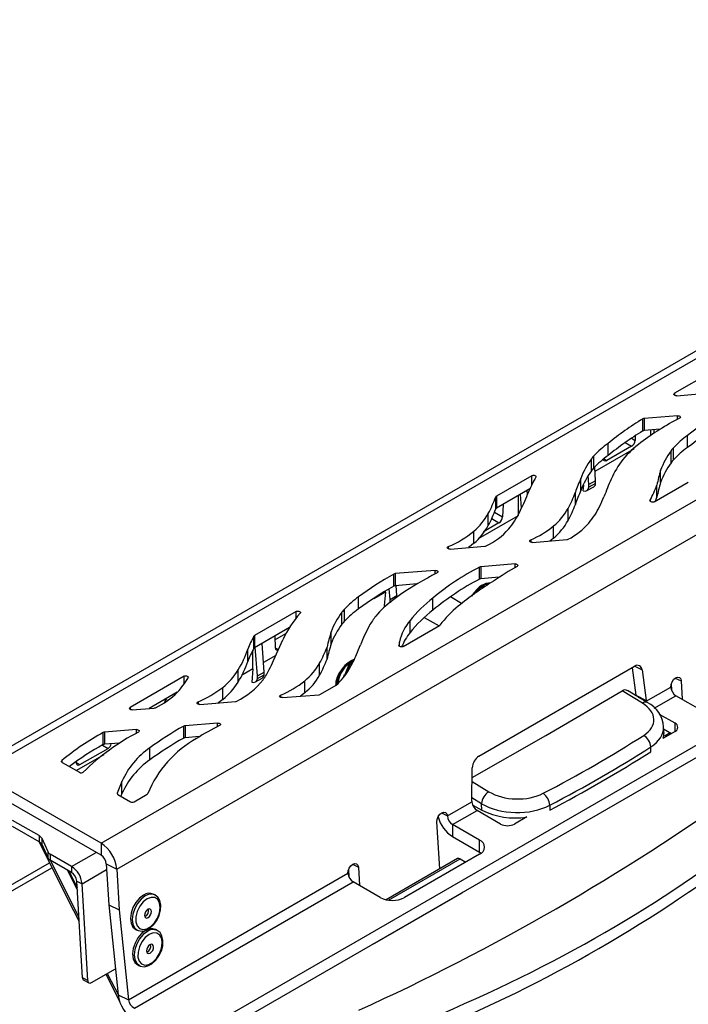
# Model space of a CAD drawing. Units: millimetres. Extents: x 0 to 7806, y 0 to 2100.
# Drawn here: x 150 to 286, y 1428 to 1627 of the extents above; entities that cross this region are included whole.
import ezdxf

# ---------------------------------------------------------------- set-up
doc = ezdxf.new("R2010")
doc.units = ezdxf.units.MM
doc.header["$LTSCALE"] = 0.5
doc.layers.add('HAURATON_Anischt_ISOMETRIE', color=7, linetype='Continuous', lineweight=25)

msp = doc.modelspace()

# ---------------------------------------------------------------- linework, layer by layer
at = {"layer": 'HAURATON_Anischt_ISOMETRIE'}
for p, q in [((403.592, 1627.21), (139.623, 1474.824)), ((141.873, 1474.601), (404.303, 1626.099)), ((166.692, 1460.273), (417.182, 1604.878)), ((169.866, 1455.023), (420.194, 1599.534)), ((184.235, 1420.636), (436.616, 1566.332)), ((184.235, 1418.186), (437.46, 1564.37)), ((293.726, 1557.733), (282.895, 1551.48)), ((282.895, 1551.48), (282.895, 1551.072)), ((283.318, 1550.99), (287.81, 1551.355)), ((283.484, 1546.923), (276.725, 1546.375)), ((283.484, 1546.211), (283.484, 1546.923)), ((276.429, 1543.836), (276.429, 1546.286)), ((276.725, 1546.375), (276.725, 1543.925)), ((279.954, 1544.187), (276.725, 1543.925)), ((278.031, 1544.031), (278.031, 1542.934)), ((278.773, 1543.432), (278.724, 1544.087)), ((285.495, 1540.501), (285.495, 1542.95)), ((269.396, 1538.852), (269.396, 1541.301)), ((272.872, 1541.487), (274.166, 1540.727)), ((274.144, 1542.364), (274.891, 1541.94)), ((274.928, 1542.778), (274.891, 1541.94)), ((274.687, 1540.232), (266.759, 1535.653)), ((274.166, 1540.727), (269.17, 1537.842)), ((282.164, 1537.376), (282.164, 1539.826)), ((282.672, 1538.001), (282.672, 1540.45)), ((266.035, 1535.738), (266.035, 1538.188)), ((266.55, 1536.361), (266.55, 1538.811)), ((268.554, 1538.204), (269.17, 1537.842)), ((266.892, 1533.744), (266.698, 1536.516)), ((280.039, 1533.423), (280.039, 1535.872)), ((253.95, 1534.771), (246.772, 1530.627)), ((253.95, 1532.908), (253.95, 1534.771)), ((263.868, 1531.778), (263.868, 1534.228)), ((264.376, 1531.699), (264.474, 1532.886)), ((265.542, 1532.964), (265.405, 1534.797)), ((266.892, 1533.744), (265.542, 1532.964)), ((266.892, 1533.204), (265.542, 1532.424)), ((265.542, 1532.424), (265.542, 1532.964)), ((266.892, 1533.204), (266.892, 1533.744)), ((278.753, 1529.495), (285.663, 1533.484)), ((279.296, 1530.424), (279.296, 1532.873)), ((253.572, 1532.103), (246.772, 1528.177)), ((251.882, 1528.205), (251.671, 1531.006)), ((253.107, 1531.004), (253.051, 1531.802)), ((262.78, 1528.951), (262.78, 1531.401)), ((265.131, 1531.741), (266.509, 1532.536)), ((246.636, 1528.031), (246.636, 1530.481)), ((246.772, 1530.627), (246.772, 1528.177)), ((248.139, 1528.967), (248.027, 1526.425)), ((251.167, 1530.715), (251.167, 1526.736)), ((277.921, 1529.784), (277.921, 1529.614)), ((245.145, 1524.665), (245.145, 1527.115)), ((246.385, 1527.357), (248.027, 1526.425)), ((261.311, 1525.695), (261.311, 1528.144)), ((251.167, 1526.649), (243.089, 1521.984)), ((247.302, 1525.212), (244.183, 1523.411)), ((245.84, 1526.07), (247.302, 1525.212)), ((242.225, 1521.07), (242.225, 1523.52)), ((258.366, 1522.13), (258.366, 1524.58)), ((253.729, 1521.77), (253.729, 1521.312)), ((254.103, 1521.255), (261.063, 1521.82)), ((237.031, 1520.419), (237.031, 1519.952)), ((237.394, 1519.899), (244.465, 1520.473)), ((234.382, 1515.574), (226.254, 1514.915)), ((226.254, 1514.915), (226.254, 1512.465)), ((234.382, 1514.866), (234.382, 1515.574)), ((243.361, 1513.802), (243.361, 1516.251)), ((250.567, 1516.887), (243.63, 1516.325)), ((243.63, 1516.325), (243.63, 1513.875)), ((250.567, 1516.152), (250.567, 1516.887)), ((225.972, 1512.385), (225.972, 1514.835)), ((247.368, 1514.178), (243.63, 1513.875)), ((224.298, 1511.136), (221.974, 1509.795)), ((224.299, 1511.136), (224.025, 1508.447)), ((224.299, 1511.136), (224.299, 1511.406)), ((225.237, 1509.697), (225.074, 1511.866)), ((230.7, 1512.826), (226.254, 1512.465)), ((226.587, 1510.476), (226.447, 1512.481)), ((226.658, 1512.498), (226.454, 1512.38)), ((242.374, 1511.121), (242.095, 1510.681)), ((244.039, 1512.389), (244.039, 1512.028)), ((244.18, 1512.478), (244.18, 1512.122)), ((244.272, 1512.182), (244.272, 1512.531)), ((218.837, 1507.762), (218.837, 1510.211)), ((225.237, 1509.697), (226.587, 1510.476)), ((225.237, 1509.157), (225.237, 1509.697)), ((225.237, 1509.157), (225.461, 1509.286)), ((226.587, 1510.127), (226.587, 1510.476)), ((233.917, 1507.524), (233.917, 1509.974)), ((239.71, 1508.855), (237.458, 1510.22)), ((206.236, 1507.226), (197.785, 1502.347)), ((206.236, 1505.933), (206.236, 1507.226)), ((215.468, 1504.65), (215.468, 1507.1)), ((215.984, 1505.273), (215.984, 1507.723)), ((229.287, 1502.959), (229.287, 1505.409)), ((232.159, 1506.037), (235.19, 1504.347)), ((204.844, 1503.973), (197.785, 1499.898)), ((213.291, 1500.701), (213.291, 1503.151)), ((227.888, 1500.132), (235.235, 1504.373)), ((197.663, 1499.784), (197.663, 1502.233)), ((197.785, 1502.347), (197.785, 1499.898)), ((201.64, 1497.296), (203.525, 1501.518)), ((201.867, 1502.254), (201.979, 1499.845)), ((201.903, 1501.487), (204.149, 1502.784)), ((227.148, 1500.152), (227.148, 1501.101)), ((196.45, 1497.142), (196.45, 1499.591)), ((197.424, 1495.627), (197.424, 1499.35)), ((198.367, 1494.185), (197.931, 1499.982)), ((199.717, 1494.964), (199.311, 1500.779)), ((201.977, 1499.896), (202.63, 1499.513)), ((212.472, 1497.577), (212.472, 1500.027)), ((227.035, 1500.351), (227.035, 1500.32)), ((202.099, 1498.325), (199.584, 1496.873)), ((194.478, 1492.946), (194.478, 1495.395)), ((197.424, 1495.627), (195.11, 1494.292)), ((197.424, 1495.626), (197.206, 1492.918)), ((198.367, 1494.185), (199.717, 1494.964)), ((199.717, 1494.424), (199.717, 1494.964)), ((210.977, 1494.339), (210.977, 1496.789)), ((216.052, 1494.325), (216.857, 1496.398)), ((216.301, 1494.52), (216.998, 1496.316)), ((217.078, 1496.309), (216.488, 1494.789)), ((216.998, 1496.316), (216.857, 1496.398)), ((217.503, 1496.699), (217.552, 1496.629)), ((217.639, 1496.796), (217.507, 1496.872)), ((217.572, 1496.667), (217.517, 1496.699)), ((243.215, 1477.921), (274.791, 1496.15)), ((274.261, 1495.844), (275.029, 1490.268)), ((274.808, 1496.16), (276.29, 1495.424)), ((276.29, 1495.424), (277.145, 1489.218)), ((183.528, 1494.117), (172.586, 1487.801)), ((183.528, 1492.565), (183.528, 1494.117)), ((197.956, 1492.961), (199.333, 1493.756)), ((198.367, 1493.645), (199.717, 1494.424)), ((198.367, 1493.645), (198.367, 1494.185)), ((207.964, 1490.741), (207.964, 1493.19)), ((215.853, 1494.342), (215.731, 1493.779)), ((215.853, 1494.342), (216.052, 1494.325)), ((215.995, 1494.261), (215.853, 1494.342)), ((215.995, 1494.261), (215.949, 1494.049)), ((215.995, 1494.261), (216.104, 1494.251)), ((216.127, 1494.281), (216.052, 1494.325)), ((283.016, 1493.759), (284.23, 1493.156)), ((284.23, 1493.156), (284.448, 1489.442)), ((191.34, 1489.413), (191.34, 1491.862)), ((211.139, 1490.463), (214.325, 1492.302)), ((276.354, 1488.673), (272.286, 1491.144)), ((277.355, 1488.771), (273.332, 1491.215)), ((277.159, 1489.074), (282.109, 1491.931)), ((282.207, 1492.624), (282.288, 1491.227)), ((182.136, 1490.864), (176.467, 1487.591)), ((179.761, 1489.479), (179.762, 1489.493)), ((179.761, 1489.479), (180.238, 1489.208)), ((182.015, 1490.753), (182.017, 1490.795)), ((186.697, 1488.421), (193.925, 1489.008)), ((203.068, 1490.297), (203.068, 1489.832)), ((203.434, 1489.779), (210.855, 1490.381)), ((275.029, 1490.268), (277.145, 1489.218)), ((275.503, 1489.896), (277.159, 1489.074)), ((277.159, 1489.074), (277.182, 1488.876)), ((278.781, 1487.65), (283.167, 1490.181)), ((288.633, 1487.026), (283.167, 1490.181)), ((172.586, 1487.801), (172.586, 1487.392)), ((173.009, 1487.311), (177.464, 1487.672)), ((186.334, 1488.94), (186.334, 1488.473)), ((282.976, 1484.577), (279.828, 1486.394)), ((173.865, 1483.299), (167.412, 1482.776)), ((173.865, 1482.58), (173.865, 1483.299)), ((183.426, 1481.568), (183.426, 1484.018)), ((190.305, 1484.633), (183.706, 1484.098)), ((183.706, 1484.098), (183.706, 1481.648)), ((190.305, 1483.927), (190.305, 1484.633)), ((280.687, 1482.699), (280.663, 1483.778)), ((280.67, 1483.458), (282.268, 1482.535)), ((282.976, 1482.944), (282.976, 1484.577)), ((167.138, 1480.25), (167.138, 1482.7)), ((167.412, 1482.776), (167.412, 1480.326)), ((186.648, 1481.887), (183.706, 1481.648)), ((282.976, 1482.944), (280.471, 1481.498)), ((280.996, 1482.074), (281.986, 1482.698)), ((281.015, 1481.812), (280.996, 1482.074)), ((280.996, 1482.074), (281.232, 1481.937)), ((162.391, 1476.206), (168.096, 1479.499)), ((166.972, 1480.159), (168.096, 1479.499)), ((170.473, 1480.574), (167.412, 1480.326)), ((176.574, 1477.154), (176.574, 1479.603)), ((278.086, 1478.807), (278.064, 1479.781)), ((158.757, 1477.024), (158.757, 1476.699)), ((167.239, 1478.209), (161.683, 1475.002)), ((158.817, 1476.657), (162.304, 1474.644)), ((161.658, 1476.767), (161.666, 1476.582)), ((161.664, 1476.633), (162.391, 1476.206)), ((241.8, 1468.814), (241.896, 1475.569)), ((166.692, 1460.273), (141.873, 1474.601)), ((166.692, 1457.823), (141.873, 1472.151)), ((170.925, 1472.794), (169.972, 1470.41)), ((170.925, 1470.344), (170.925, 1472.794)), ((241.857, 1472.768), (245.241, 1470.712)), ((169.972, 1470.41), (169.972, 1470.28)), ((170.105, 1470.14), (172.667, 1468.662)), ((170.925, 1470.344), (170.705, 1469.794)), ((173.374, 1468.662), (176.024, 1470.192)), ((243.79, 1468.284), (241.81, 1469.487)), ((236.854, 1465.806), (241.804, 1468.664)), ((241.978, 1467.971), (243.819, 1466.964)), ((243.819, 1466.964), (243.79, 1468.284)), ((257.594, 1467.964), (257.616, 1466.989)), ((235.64, 1466.409), (236.854, 1465.806)), ((237.912, 1464.056), (242.862, 1466.914)), ((247.621, 1464.166), (242.862, 1466.914)), ((252.954, 1465.613), (250.449, 1464.166)), ((154.141, 1461.803), (148.767, 1464.906)), ((154.141, 1460.579), (148.767, 1463.681)), ((235.291, 1455.048), (234.733, 1464.582)), ((243.378, 1460.901), (237.912, 1464.056)), ((237.912, 1464.056), (237.912, 1461.607)), ((154.141, 1461.803), (154.141, 1460.579)), ((154.662, 1461.278), (155.883, 1458.573)), ((154.662, 1461.278), (154.662, 1460.053)), ((237.912, 1461.607), (243.378, 1458.451)), ((154.662, 1460.053), (155.883, 1457.349)), ((166.692, 1460.273), (166.692, 1457.823)), ((243.378, 1458.451), (243.378, 1460.901)), ((155.883, 1458.573), (155.883, 1457.349)), ((160.717, 1455.558), (156.404, 1458.048)), ((156.404, 1458.048), (156.404, 1456.823)), ((160.717, 1455.558), (165.667, 1458.415)), ((238.918, 1457.142), (224.474, 1448.803)), ((224.925, 1448.725), (239.418, 1457.092)), ((243.378, 1458.043), (228.175, 1449.267)), ((239.418, 1457.092), (240.574, 1456.425)), ((243.378, 1458.451), (243.687, 1458.247)), ((139.104, 1445.122), (156.742, 1455.304)), ((140.034, 1446.933), (156.244, 1456.291)), ((156.368, 1456.846), (162.202, 1445.281)), ((160.717, 1454.333), (156.404, 1456.823)), ((160.717, 1455.558), (160.717, 1454.333)), ((167.75, 1456.073), (169.866, 1455.023)), ((167.75, 1456.073), (168.235, 1447.801)), ((217.609, 1456), (218.823, 1455.397)), ((218.823, 1455.397), (219.04, 1451.683)), ((159.824, 1454.849), (161.882, 1450.752)), ((160.135, 1454.669), (161.853, 1451.249)), ((162.833, 1452.058), (167.817, 1454.935)), ((169.866, 1455.023), (170.351, 1446.751)), ((172.246, 1428.509), (216.701, 1454.172)), ((216.799, 1454.865), (216.881, 1453.468)), ((161.775, 1452.583), (162.833, 1452.058)), ((162.922, 1432.979), (161.775, 1452.583)), ((163.98, 1432.454), (162.833, 1452.058)), ((173.466, 1426.852), (217.759, 1452.422)), ((223.225, 1449.267), (217.759, 1452.422)), ((177.621, 1449.79), (177.268, 1449.965)), ((222.158, 1440.015), (239.836, 1450.22)), ((168.235, 1447.801), (170.351, 1446.751)), ((168.235, 1447.801), (170.13, 1429.559)), ((170.351, 1446.751), (172.246, 1428.509)), ((173.711, 1442.8), (174.064, 1442.625)), ((178.042, 1442.607), (177.689, 1442.782)), ((174.132, 1435.616), (174.484, 1435.441)), ((164.737, 1432.019), (169.584, 1434.817)), ((167.648, 1433.7), (170.464, 1428.122)), ((167.955, 1433.877), (170.257, 1429.313)), ((163.98, 1432.454), (162.922, 1432.979)), ((163.185, 1432.492), (164.243, 1431.967)), ((170.13, 1429.559), (172.246, 1428.509))]:
    msp.add_line(p, q, dxfattribs=at)
at = {"layer": 'HAURATON_Anischt_ISOMETRIE', "flags": 128}
for points in [[(283.318, 1550.99), (283.163, 1550.992), (283.016, 1551.021), (282.891, 1551.074), (282.801, 1551.147), (282.754, 1551.233), (282.755, 1551.323), (282.803, 1551.408), (282.895, 1551.48)], [(283.484, 1546.923), (283.642, 1546.921), (283.792, 1546.891), (283.917, 1546.835), (284.006, 1546.759), (284.05, 1546.671), (284.043, 1546.58), (283.987, 1546.494), (283.888, 1546.423)], [(269.17, 1537.842), (268.93, 1537.75), (268.717, 1537.763), (268.555, 1537.88), (268.463, 1538.087), (268.446, 1538.217)], [(253.95, 1534.771), (254.085, 1534.826), (254.245, 1534.853), (254.411, 1534.848), (254.565, 1534.812), (254.69, 1534.749), (254.773, 1534.666), (254.803, 1534.571), (254.778, 1534.477)], [(278.753, 1529.495), (278.618, 1529.44), (278.46, 1529.413), (278.295, 1529.417), (278.141, 1529.452), (278.016, 1529.514), (277.932, 1529.596), (277.899, 1529.69), (277.921, 1529.784)], [(242.225, 1521.07), (241.682, 1520.628), (241.107, 1520.201)], [(254.103, 1521.255), (253.939, 1521.257), (253.786, 1521.29), (253.659, 1521.349), (253.572, 1521.429), (253.534, 1521.521), (253.55, 1521.615), (253.617, 1521.701), (253.729, 1521.77)], [(258.366, 1522.13), (257.873, 1521.735), (257.613, 1521.54)], [(237.394, 1519.899), (237.229, 1519.902), (237.075, 1519.935), (236.947, 1519.996), (236.861, 1520.077), (236.825, 1520.17), (236.844, 1520.265), (236.915, 1520.351), (237.031, 1520.419)], [(234.382, 1515.574), (234.541, 1515.572), (234.691, 1515.542), (234.817, 1515.485), (234.905, 1515.409), (234.948, 1515.321), (234.941, 1515.229), (234.883, 1515.143), (234.782, 1515.072)], [(250.567, 1516.887), (250.722, 1516.886), (250.869, 1516.857), (250.994, 1516.803), (251.084, 1516.73), (251.131, 1516.645), (251.13, 1516.555), (251.081, 1516.47), (250.99, 1516.397)], [(241.885, 1510.366), (242.038, 1510.65), (242.374, 1511.121)], [(242.895, 1511.694), (242.464, 1511.149), (242.213, 1510.765)], [(206.236, 1507.226), (206.38, 1507.284), (206.55, 1507.31), (206.725, 1507.3), (206.883, 1507.256), (207.005, 1507.183), (207.075, 1507.09), (207.086, 1506.988), (207.035, 1506.891)], [(227.888, 1500.132), (227.767, 1500.08), (227.625, 1500.052), (227.475, 1500.049), (227.33, 1500.072), (227.204, 1500.119), (227.108, 1500.185), (227.049, 1500.265), (227.035, 1500.351)], [(217.507, 1496.872), (217.422, 1496.899), (217.322, 1496.889), (217.215, 1496.843), (217.108, 1496.765), (217.008, 1496.66), (216.922, 1496.534), (216.857, 1496.398)], [(217.639, 1496.796), (217.563, 1496.817), (217.463, 1496.807), (217.356, 1496.762), (217.249, 1496.684), (217.15, 1496.578), (217.064, 1496.453), (216.998, 1496.316)], [(217.584, 1496.678), (217.517, 1496.699), (217.44, 1496.691), (217.356, 1496.655), (217.273, 1496.595), (217.195, 1496.513), (217.129, 1496.415), (217.078, 1496.309)], [(183.528, 1494.117), (183.664, 1494.173), (183.825, 1494.2), (183.992, 1494.194), (184.146, 1494.158), (184.271, 1494.094), (184.353, 1494.009), (184.382, 1493.914), (184.354, 1493.819)], [(282.109, 1491.931), (282.161, 1492.462), (282.367, 1493.005), (282.695, 1493.478), (283.095, 1493.808), (283.507, 1493.946), (283.867, 1493.871), (284.121, 1493.593), (284.23, 1493.156)], [(241.868, 1473.579), (256.821, 1482.108), (272.286, 1491.144)], [(191.34, 1489.413), (190.808, 1488.998), (190.431, 1488.724)], [(203.434, 1489.779), (203.269, 1489.781), (203.115, 1489.815), (202.988, 1489.875), (202.901, 1489.956), (202.865, 1490.048), (202.883, 1490.143), (202.953, 1490.229), (203.068, 1490.297)], [(207.964, 1490.741), (207.444, 1490.331), (207.098, 1490.076)], [(173.009, 1487.311), (172.854, 1487.312), (172.707, 1487.341), (172.582, 1487.395), (172.492, 1487.468), (172.445, 1487.553), (172.446, 1487.643), (172.495, 1487.728), (172.586, 1487.801)], [(186.697, 1488.421), (186.532, 1488.424), (186.377, 1488.457), (186.25, 1488.518), (186.164, 1488.599), (186.128, 1488.692), (186.147, 1488.786), (186.218, 1488.872), (186.334, 1488.94)], [(173.865, 1483.299), (174.023, 1483.298), (174.172, 1483.268), (174.297, 1483.212), (174.386, 1483.137), (174.431, 1483.05), (174.426, 1482.959), (174.372, 1482.873), (174.275, 1482.802)], [(190.305, 1484.633), (190.464, 1484.631), (190.614, 1484.6), (190.74, 1484.544), (190.829, 1484.467), (190.871, 1484.379), (190.863, 1484.287), (190.805, 1484.201), (190.703, 1484.13)], [(280.687, 1482.699), (280.549, 1481.693), (280.488, 1481.508)], [(158.817, 1476.657), (158.761, 1476.695), (158.718, 1476.739), (158.688, 1476.785), (158.673, 1476.834), (158.672, 1476.884), (158.686, 1476.933), (158.715, 1476.98), (158.757, 1477.024)], [(161.666, 1476.582), (161.72, 1476.339), (161.849, 1476.174), (162.039, 1476.108), (162.269, 1476.148), (162.391, 1476.206)], [(234.733, 1464.582), (234.785, 1465.112), (234.991, 1465.655), (235.319, 1466.128), (235.719, 1466.459), (236.131, 1466.597), (236.491, 1466.521), (236.745, 1466.244), (236.854, 1465.806)], [(154.054, 1460.629), (161.115, 1446.642), (162.255, 1444.384)], [(216.701, 1454.172), (216.754, 1454.703), (216.96, 1455.246), (217.288, 1455.719), (217.688, 1456.049), (218.099, 1456.187), (218.46, 1456.112), (218.714, 1455.834), (218.823, 1455.397)], [(175.292, 1449.755), (174.467, 1449.124), (173.733, 1448.249), (173.155, 1447.209), (172.785, 1446.095), (172.654, 1445.006), (172.776, 1444.04), (173.139, 1443.282), (173.711, 1442.8), (173.711, 1442.8)], [(175.645, 1449.58), (174.82, 1448.949), (174.086, 1448.074), (173.508, 1447.033), (173.137, 1445.92), (173.007, 1444.831), (173.129, 1443.865), (173.492, 1443.107), (174.023, 1442.645)], [(176.022, 1448.983), (175.228, 1448.359), (174.538, 1447.483), (174.029, 1446.45), (173.753, 1445.372), (173.743, 1444.365), (173.998, 1443.539), (174.491, 1442.983), (175.169, 1442.757), (175.958, 1442.887), (176.773, 1443.357), (177.525, 1444.117), (178.133, 1445.085), (178.531, 1446.155), (178.676, 1447.213), (178.552, 1448.142), (178.172, 1448.842), (177.579, 1449.238), (176.835, 1449.287), (176.022, 1448.983)], [(174.035, 1442.679), (174.229, 1442.553), (174.986, 1442.43), (175.775, 1442.592), (176.579, 1443.026), (177.343, 1443.718), (177.994, 1444.609), (178.48, 1445.623), (178.762, 1446.685), (178.813, 1447.719), (178.611, 1448.652), (178.213, 1449.328), (177.661, 1449.765)], [(240.094, 1450.432), (240.019, 1450.355), (239.836, 1450.22)], [(176.146, 1446.875), (175.879, 1446.655), (175.66, 1446.34), (175.523, 1445.978), (175.488, 1445.624), (175.561, 1445.333), (175.73, 1445.148), (175.97, 1445.097), (176.244, 1445.189), (176.511, 1445.41), (176.73, 1445.725), (176.867, 1446.087), (176.902, 1446.441), (176.829, 1446.732), (176.66, 1446.917), (176.42, 1446.967), (176.146, 1446.875)], [(175.713, 1442.571), (174.888, 1441.94), (174.154, 1441.066), (173.576, 1440.025), (173.205, 1438.911), (173.075, 1437.823), (173.197, 1436.857), (173.56, 1436.099), (174.131, 1435.616), (174.132, 1435.616)], [(176.066, 1442.396), (175.241, 1441.765), (174.507, 1440.89), (173.929, 1439.85), (173.558, 1438.736), (173.428, 1437.648), (173.55, 1436.682), (173.912, 1435.924), (174.444, 1435.462)], [(176.443, 1441.8), (175.649, 1441.176), (174.959, 1440.3), (174.449, 1439.267), (174.174, 1438.188), (174.164, 1437.181), (174.419, 1436.355), (174.912, 1435.799), (175.59, 1435.574), (176.379, 1435.703), (177.194, 1436.174), (177.946, 1436.934), (178.554, 1437.902), (178.952, 1438.972), (179.096, 1440.029), (178.972, 1440.958), (178.593, 1441.659), (177.999, 1442.055), (177.256, 1442.104), (176.443, 1441.8)], [(174.456, 1435.496), (174.65, 1435.369), (175.407, 1435.247), (176.196, 1435.408), (176.999, 1435.843), (177.764, 1436.535), (178.415, 1437.425), (178.901, 1438.439), (179.183, 1439.501), (179.234, 1440.535), (179.032, 1441.469), (178.633, 1442.144), (178.081, 1442.582)], [(176.566, 1439.692), (176.3, 1439.472), (176.081, 1439.156), (175.944, 1438.794), (175.909, 1438.441), (175.981, 1438.149), (176.151, 1437.964), (176.391, 1437.914), (176.665, 1438.006), (176.932, 1438.226), (177.151, 1438.541), (177.288, 1438.903), (177.323, 1439.257), (177.25, 1439.549), (177.081, 1439.734), (176.841, 1439.784), (176.566, 1439.692)]]:
    msp.add_lwpolyline(points, dxfattribs=at)
at = {"layer": 'HAURATON_Anischt_ISOMETRIE'}
for centre, radius, start, end in [((327.447, 1486.819), 70.076, 119.84415, 126.77418), ((310.982, 1490.077), 65.98, 121.58021, 129.07161), ((308.834, 1497.937), 54.527, 117.22609, 126.95556), ((276.766, 1545.702), 0.674, 93.47114, 119.94727), ((327.447, 1484.37), 70.076, 119.84415, 126.77418), ((310.982, 1487.628), 65.98, 121.58021, 129.07161), ((276.766, 1543.252), 0.674, 93.47114, 119.94727), ((297.981, 1526.008), 21.046, 126.39091, 136.67022), ((281.902, 1524.137), 21.238, 126.07736, 136.29479), ((288.387, 1524.903), 20.686, 126.60296, 140.61331), ((273.335, 1542.046), 1.559, 302.20894, 356.07471), ((297.172, 1529.214), 18.381, 144.7372, 158.76176), ((288.271, 1535.373), 7.558, 137.79839, 143.90703), ((297.981, 1523.559), 21.046, 126.39091, 136.67022), ((281.12, 1527.358), 18.57, 144.32569, 158.28894), ((272.163, 1533.652), 7.624, 137.41606, 143.48979), ((281.902, 1521.687), 21.238, 126.07736, 136.29479), ((288.46, 1525.739), 20.224, 142.57647, 155.70765), ((297.172, 1526.764), 18.381, 144.7372, 158.76176), ((288.271, 1532.923), 7.558, 137.79839, 143.90703), ((281.12, 1524.909), 18.57, 144.32569, 158.28894), ((272.163, 1531.202), 7.624, 137.41606, 143.48979), ((358.222, 1514.897), 80.947, 164.98232, 167.16931), ((278.952, 1520.701), 27.823, 150.32254, 158.21785), ((347.417, 1500.463), 90.114, 157.99468, 159.92076), ((336.52, 1504.993), 72.569, 156.38889, 159.42395), ((257.473, 1540.734), 23.195, 331.83205, 340.19132), ((358.222, 1512.448), 80.947, 164.98232, 167.16931), ((191.342, 1556.349), 66.762, 334.24416, 337.70899), ((241.203, 1539.174), 22.935, 331.25354, 340.18722), ((347.417, 1498.013), 90.114, 157.99468, 159.92076), ((223.412, 1538.756), 24.654, 331.82435, 340.38755), ((246.905, 1530.367), 0.292, 117.00886, 157.01531), ((241.203, 1536.725), 22.935, 331.25354, 340.18722), ((232.648, 1545.752), 39.037, 333.84201, 336.99823), ((258.354, 1537.935), 22.248, 338.09633, 340.26723), ((233.823, 1533.326), 12.914, 310.58993, 331.25122), ((223.412, 1536.307), 24.654, 331.82435, 340.38755), ((246.905, 1527.917), 0.292, 117.00886, 157.01531), ((237.202, 1534.235), 15.849, 319.66969, 334.20557), ((250.036, 1534.46), 12.924, 310.13412, 330.74322), ((253.259, 1535.442), 15.993, 319.91171, 334.44357), ((246.471, 1526.531), 1.559, 302.20407, 356.0739), ((250.036, 1532.011), 12.924, 310.13412, 330.74322), ((255.069, 1534.205), 13.813, 296.96586, 319.00202), ((229.582, 1538.797), 19.83, 292.063, 309.6105), ((233.823, 1530.877), 12.914, 310.58993, 331.25122), ((238.635, 1533.365), 14.196, 295.39325, 318.60167), ((245.94, 1539.857), 19.693, 293.2977, 309.12345), ((261.017, 1522.519), 0.701, 273.79283, 296.79276), ((244.417, 1521.182), 0.711, 273.9063, 295.51894), ((226.298, 1514.227), 0.689, 93.66061, 118.1595), ((265.27, 1455.303), 67.096, 117.02594, 119.05047), ((268.629, 1467.993), 54.474, 117.63639, 129.58557), ((243.677, 1515.625), 0.701, 93.79784, 116.73867), ((288.619, 1450.937), 75.505, 119.89257, 124.16513), ((260.855, 1453.182), 70.836, 119.50083, 126.38202), ((258.828, 1465.572), 54.995, 118.37781, 127.03759), ((268.629, 1465.543), 54.474, 117.63639, 129.58557), ((276.252, 1463.622), 58.147, 121.09965, 129.74843), ((245.814, 1509.057), 4.011, 92.23636, 149.03735), ((246.11, 1508.907), 4.121, 98.16667, 149.07059), ((243.677, 1513.176), 0.701, 93.79784, 116.73867), ((260.855, 1450.733), 70.836, 119.50083, 126.38202), ((226.298, 1511.777), 0.689, 93.66061, 118.1595), ((246.901, 1508.142), 5.118, 122.1119, 143.8934), ((245.517, 1510.437), 2.436, 94.29442, 120.72369), ((231.355, 1492.982), 21.297, 126.0018, 136.19974), ((237.399, 1493.764), 19.583, 126.67572, 140.22223), ((250.478, 1488.547), 27.081, 127.70004, 141.49078), ((230.644, 1496.157), 18.71, 144.20657, 158.05043), ((221.607, 1502.537), 7.649, 137.3182, 143.37826), ((231.355, 1490.533), 21.297, 126.0018, 136.19974), ((250.478, 1486.097), 27.081, 127.70004, 141.49078), ((253.98, 1490.208), 23.466, 129.44589, 142.59646), ((223.039, 1492.604), 21.454, 138.24333, 155.44896), ((221.607, 1500.088), 7.649, 137.3182, 143.37826), ((236.547, 1495.108), 18.075, 141.76699, 149.2126), ((237.775, 1498.509), 10.938, 140.89196, 166.29148), ((294.994, 1480.065), 84.902, 164.22204, 166.40182), ((230.644, 1493.708), 18.71, 144.20657, 158.05043), ((246.271, 1490.703), 28.708, 151.59458, 160.08789), ((238.346, 1495.702), 11.607, 141.30561, 157.95148), ((235.067, 1504.678), 0.348, 298.87744, 321.67992), ((211.593, 1494.236), 16.063, 150.13765, 160.52241), ((197.936, 1502.064), 0.322, 118.17294, 148.13606), ((233.673, 1499.733), 6.667, 168.16263, 174.68465), ((174.323, 1507.43), 23.474, 329.15865, 340.49417), ((211.593, 1491.786), 16.063, 150.13765, 160.52241), ((197.936, 1499.614), 0.322, 118.17294, 148.13606), ((202.404, 1499.799), 0.427, 173.8351, 295.01325), ((190.497, 1508.206), 23.448, 330.86084, 339.58356), ((294.994, 1477.616), 84.902, 164.22204, 166.40182), ((-147.566, 1656.416), 398.611, 336.66834, 336.97104), ((174.323, 1504.98), 23.474, 329.15865, 340.49417), ((160.568, 1515.642), 44.983, 333.37235, 335.93052), ((190.497, 1505.756), 23.448, 330.86084, 339.58356), ((220.226, 1492.221), 5.63, 114.22313, 176.47536), ((220.155, 1492.266), 5.467, 114.8958, 175.87143), ((219.998, 1492.338), 5.55, 111.95958, 148.5107), ((194.412, 1508.638), 26.072, 329.82413, 337.2229), ((182.968, 1502.456), 13.503, 308.32027, 328.47178), ((187.499, 1502.178), 14.874, 323.78411, 333.23965), ((199.581, 1503.271), 13.111, 309.7448, 330.36716), ((219.29, 1492.113), 5.095, 142.18302, 178.70722), ((205.217, 1502.384), 13.586, 312.09635, 329.72073), ((220.123, 1492.181), 5.739, 147.82325, 178.22059), ((220.54, 1492.091), 6.092, 138.77985, 176.85277), ((275.355, 1495.404), 0.935, 1.21593, 127.10881), ((168.849, 1503.148), 18.095, 317.44317, 328.96514), ((187.577, 1502.648), 15.095, 295.98293, 322.16877), ((195.409, 1508.848), 20.07, 292.43291, 308.72385), ((199.581, 1500.822), 13.111, 309.7448, 330.36716), ((178.604, 1507.935), 20.507, 292.14171, 308.3928), ((182.968, 1500.006), 13.503, 308.32027, 328.47178), ((272.833, 1490.507), 0.84, 54.78126, 130.65265), ((284.426, 1492.137), 2.326, 185.08236, 237.23054), ((171.766, 1500.828), 14.38, 294.43007, 316.39435), ((178.237, 1489.596), 1.528, 323.98312, 355.60208), ((193.878, 1489.711), 0.705, 273.83913, 296.28567), ((210.812, 1491.066), 0.686, 273.62731, 298.48698), ((273.237, 1490.022), 1.809, 4.94219, 7.82378), ((275.318, 1488.967), 1.844, 3.30896, 7.8005), ((177.414, 1488.389), 0.719, 273.98478, 294.5697), ((276.932, 1487.927), 0.944, 63.38511, 127.80503), ((274.871, 1483.532), 5.798, 2.68065, 64.62658), ((217.465, 1423.664), 69.292, 119.42291, 126.16607), ((183.75, 1483.409), 0.69, 93.66773, 118.0887), ((217.555, 1430.808), 59.702, 116.72872, 121.8474), ((282.666, 1483.76), 0.873, 290.78342, 69.21658), ((190.802, 1438.733), 49.931, 118.29055, 129.92517), ((196.129, 1440.847), 47.305, 117.51487, 134.29851), ((167.457, 1482.081), 0.696, 93.74582, 117.29175), ((197.041, 1461.835), 22.545, 119.16882, 157.84003), ((217.465, 1421.214), 69.292, 119.42291, 126.16607), ((183.75, 1480.96), 0.69, 93.66773, 118.0887), ((275.093, 1479.569), 2.979, 4.07063, 59.11628), ((191.426, 1435.257), 51.13, 118.3607, 127.52071), ((167.457, 1479.631), 0.696, 93.74582, 117.29175), ((167.291, 1480.784), 1.516, 302.05984, 346.73168), ((185.722, 1466.267), 16.172, 124.44616, 156.19709), ((185.722, 1463.818), 16.172, 124.44616, 156.19709), ((244.818, 1475.477), 2.923, 123.25579, 178.1985), ((120.327, 1728.443), 295.307, 297.70374, 302.29089), ((162.651, 1475.28), 0.724, 241.35865, 307.35283), ((24.781, 1852.488), 468.22, 294.49372, 305.5009), ((170.186, 1470.348), 0.223, 163.99889, 248.82934), ((175.893, 1470.451), 0.291, 296.9508, 337.42513), ((246.928, 1468.056), 3.146, 122.41653, 175.84016), ((254.367, 1467.786), 3.232, 3.15665, 53.57789), ((173.021, 1469.344), 0.769, 242.60967, 297.39033), ((243.866, 1468.783), 2.066, 179.14956, 183.31402), ((244.121, 1468.87), 2.326, 185.08236, 237.23054), ((241.664, 1467.461), 6.954, 195.51204, 237.34641), ((239.171, 1466.012), 2.326, 185.08236, 237.23054), ((250.607, 1480.92), 15.52, 244.06409, 278.4047), ((249.035, 1466.896), 3.074, 242.60967, 297.39033), ((153.576, 1460.722), 1.22, 27.11697, 62.42537), ((153.576, 1459.497), 1.22, 27.11697, 62.42537), ((162.915, 1454.405), 6.979, 5.08236, 57.23054), ((120.763, 1693.202), 293.587, 292.56304, 307.43158), ((242.836, 1459.472), 1.528, 290.78342, 69.21658), ((156.969, 1459.129), 1.22, 207.11697, 242.42537), ((156.969, 1457.905), 1.22, 207.11697, 242.42537), ((165.433, 1455.867), 2.326, 5.08236, 57.23054), ((239.126, 1456.689), 0.498, 54.08203, 114.60751), ((158.199, 1451.646), 4.653, 5.07946, 57.2307), ((159.458, 1452.377), 2.326, 5.07946, 57.2307), ((219.019, 1454.379), 2.326, 185.08236, 237.23054), ((176.468, 1448.094), 2.036, 66.86222, 125.30202), ((176.818, 1447.929), 2.025, 65.58451, 125.3994), ((225.7, 1454.043), 5.38, 242.60967, 297.39033), ((175.038, 1446.607), 1.301, 292.2539, 14.94256), ((176.889, 1440.91), 2.036, 66.86222, 125.30202), ((177.239, 1440.746), 2.025, 65.58451, 125.3994), ((175.459, 1439.423), 1.301, 292.25391, 14.94255), ((221.646, 1440.901), 1.023, 281.20706, 318.78757), ((163.453, 1432.951), 0.532, 176.91067, 239.67201), ((164.455, 1432.405), 0.478, 174.13613, 306.0804), ((177.07, 1430.392), 6.99, 186.84168, 238.96639), ((174.561, 1428.937), 2.355, 190.47577, 242.28394)]:
    msp.add_arc(centre, radius, start, end, dxfattribs=at)
for centre, major_axis, ratio, start_param, end_param in [((265.544, 1534.288), (-0.949, 1.761), 0.5568908, 3.1578689, 3.7898861), ((264.096, 1533.452), (-1.054, 1.7), 0.5971668, 2.5302975, 3.7548945), ((223.791, 1510.185), (-1.054, 1.7), 0.5971668, 2.4978782, 2.7380917), ((196.921, 1494.673), (-1.054, 1.7), 0.5971668, 2.5332788, 3.7548945), ((198.368, 1495.509), (-0.949, 1.761), 0.5568908, 3.1578689, 3.7898861), ((270.697, 1485.407), (8.003, -0.194), 0.592181, 5.5601234, 7.0834443), ((270.66, 1483.796), (10.003, -0.145), 0.5862848, 5.5541456, 6.3081912), ((52.222, 1606.407), (303.125, -7.344), 0.592181, 5.4651725, 5.5601234), ((52.185, 1604.796), (305.125, -7.294), 0.5919889, 5.4649728, 5.5599237), ((250.898, 1473.977), (8.003, -0.194), 0.592181, 3.9418517, 5.4651725), ((250.861, 1472.366), (10.003, -0.145), 0.5862848, 3.9358738, 5.4591947), ((52.889, 1573.341), (305.126, -7.393), 0.592181, 5.3595077, 5.6657882)]:
    msp.add_ellipse(centre, major_axis=major_axis, ratio=ratio, start_param=start_param, end_param=end_param, dxfattribs=at)
msp.add_open_spline([(255.243, 1275.359), (291.633, 1292.481), (342.177, 1339.347), (474.163, 1360.76), (465.17, 1517.148), (422.801, 1597.284), (403.592, 1627.21)], degree=3, knots=[182.4757452, 182.4757452, 182.4757452, 182.4757452, 305.8792816, 381.9616727, 543.3481894, 652.867371, 652.867371, 652.867371, 652.867371], dxfattribs=at)

doc.saveas('drawing.dxf')
